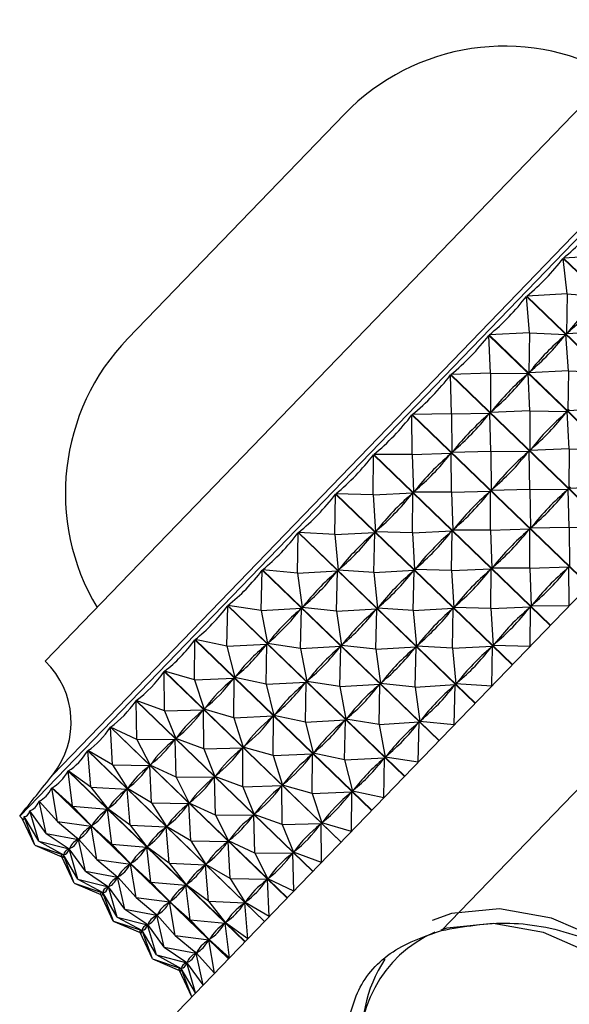
# Model space of a CAD drawing. Units: millimetres. Extents: x 5 to 995, y 5 to 995.
# Drawn here: x 452 to 456, y 613 to 620 of the extents above; entities that cross this region are included whole.
import ezdxf

# ---------------------------------------------------------------- set-up
doc = ezdxf.new("R2010")
doc.units = ezdxf.units.MM

msp = doc.modelspace()

# ---------------------------------------------------------------- linework, layer by layer
at = {"color": 7, "linetype": 'Continuous', "lineweight": 25}
for p, q in [((457.5618, 620.0911), (451.8069, 614.1317)), ((456.46, 619.9099), (451.9989, 615.2902)), ((452.6167, 617.7056), (454.2375, 619.3841)), ((453.91, 613.6223), (459.2858, 619.1892)), ((457.1981, 617.0273), (455.8751, 618.305)), ((455.9062, 618.0408), (455.8751, 618.305)), ((456.1812, 618.3255), (455.8774, 618.3074)), ((455.8774, 618.3074), (457.2005, 617.0297)), ((456.9237, 616.7431), (455.6006, 618.0208)), ((455.6224, 617.7469), (455.6006, 618.0208)), ((455.9062, 618.0408), (455.603, 618.0233)), ((455.603, 618.0233), (456.9261, 616.7456)), ((455.9062, 618.0408), (455.8994, 617.7398)), ((455.9062, 618.0408), (456.1691, 618.0191)), ((456.1999, 617.7571), (455.8994, 617.7398)), ((456.6419, 616.4514), (455.3188, 617.729)), ((455.3325, 617.4466), (455.3188, 617.729)), ((455.6224, 617.7469), (455.3213, 617.7316)), ((455.3213, 617.7316), (456.6444, 616.4539)), ((455.6224, 617.7469), (455.6176, 617.4481)), ((455.6224, 617.7469), (455.8945, 617.7348)), ((455.8945, 617.7348), (455.8844, 617.7243)), ((455.9162, 617.4633), (455.8945, 617.7348)), ((455.9092, 617.75), (455.8994, 617.7398)), ((455.9162, 617.4633), (455.6176, 617.4481)), ((455.6278, 617.4585), (455.6176, 617.4481)), ((455.9162, 617.4633), (455.9114, 617.1644)), ((455.9162, 617.4633), (456.1883, 617.4511)), ((456.3554, 616.1547), (455.0324, 617.4324)), ((455.039, 617.1428), (455.0324, 617.4324)), ((455.3325, 617.4466), (455.0348, 617.4349)), ((455.0348, 617.4349), (456.3579, 616.1572)), ((455.3325, 617.4466), (455.3312, 617.1514)), ((455.3325, 617.4466), (455.6127, 617.4429)), ((455.6127, 617.4429), (455.6024, 617.4323)), ((455.6262, 617.163), (455.6127, 617.4429)), ((454.9652, 613.2755), (458.7469, 617.1916)), ((455.6262, 617.163), (455.3312, 617.1514)), ((455.3414, 617.162), (455.3312, 617.1514)), ((455.6262, 617.163), (455.6249, 616.8677)), ((455.6262, 617.163), (455.9064, 617.1593)), ((456.2099, 617.1796), (455.9114, 617.1644)), ((455.9215, 617.1749), (455.9114, 617.1644)), ((456.0669, 615.8559), (454.7438, 617.1336)), ((454.7449, 616.8382), (454.7438, 617.1336)), ((455.039, 617.1428), (454.7463, 617.1361)), ((454.7463, 617.1361), (456.0694, 615.8585)), ((455.039, 617.1428), (455.3261, 617.1462)), ((455.039, 617.1428), (455.0426, 616.8526)), ((455.3261, 617.1462), (455.3158, 617.1355)), ((455.3328, 616.8591), (455.3261, 617.1462)), ((455.9064, 617.1593), (455.8961, 617.1486)), ((455.9199, 616.8793), (455.9064, 617.1593)), ((455.9199, 616.8793), (455.6249, 616.8677)), ((455.6352, 616.8784), (455.6249, 616.8677)), ((455.9199, 616.8793), (455.9186, 616.5841)), ((455.9199, 616.8793), (456.2002, 616.8756)), ((454.4528, 616.5357), (454.4559, 616.8355)), ((455.779, 615.5578), (454.4559, 616.8355)), ((454.7449, 616.8382), (454.4584, 616.838)), ((454.4584, 616.838), (455.7815, 615.5603)), ((454.7449, 616.8382), (455.0376, 616.8473)), ((454.7449, 616.8382), (454.7546, 616.5544)), ((455.0376, 616.8473), (455.0272, 616.8366)), ((455.0386, 616.5545), (455.0376, 616.8473)), ((455.0529, 616.8633), (455.0426, 616.8526)), ((455.3328, 616.8591), (455.0426, 616.8526)), ((455.3328, 616.8591), (455.6199, 616.8625)), ((455.3328, 616.8591), (455.3363, 616.5689)), ((455.6199, 616.8625), (455.6095, 616.8518)), ((455.6265, 616.5755), (455.6199, 616.8625)), ((455.3467, 616.5796), (455.3363, 616.5689)), ((455.6265, 616.5755), (455.3363, 616.5689)), ((455.6265, 616.5755), (455.9136, 616.5789)), ((455.6265, 616.5755), (455.63, 616.2852)), ((455.9136, 616.5789), (455.9032, 616.5682)), ((455.9202, 616.2918), (455.9136, 616.5789)), ((456.2136, 616.5957), (455.9186, 616.5841)), ((455.9289, 616.5947), (455.9186, 616.5841)), ((454.1654, 616.2381), (454.1714, 616.5408)), ((455.4945, 615.2631), (454.1714, 616.5408)), ((454.1738, 616.5433), (455.4969, 615.2656)), ((454.4528, 616.5357), (454.1738, 616.5433)), ((454.4528, 616.5357), (454.7496, 616.5492)), ((454.4528, 616.5357), (454.47, 616.2596)), ((454.7496, 616.5492), (454.7394, 616.5386)), ((454.7465, 616.252), (454.7496, 616.5492)), ((454.765, 616.5651), (454.7546, 616.5544)), ((455.0386, 616.5545), (454.7546, 616.5544)), ((455.0386, 616.5545), (455.3313, 616.5637)), ((455.0386, 616.5545), (455.0484, 616.2707)), ((455.3313, 616.5637), (455.3209, 616.553)), ((455.3324, 616.2709), (455.3313, 616.5637)), ((455.0587, 616.2814), (455.0484, 616.2707)), ((455.3324, 616.2709), (455.625, 616.28)), ((455.625, 616.28), (455.6147, 616.2693)), ((455.6261, 615.9872), (455.625, 616.28)), ((455.6404, 616.296), (455.63, 616.2852)), ((455.9202, 616.2918), (455.63, 616.2852)), ((455.9202, 616.2918), (456.2073, 616.2952)), ((455.9202, 616.2918), (455.9238, 616.0016)), ((453.8855, 615.9483), (453.8928, 616.2524)), ((455.2159, 614.9747), (453.8928, 616.2524)), ((453.8952, 616.2548), (455.2183, 614.9771)), ((454.1654, 616.2381), (453.8952, 616.2548)), ((454.1654, 616.2381), (454.4651, 616.2545)), ((454.1654, 616.2381), (454.1913, 615.971)), ((454.4651, 616.2545), (454.4551, 616.2442)), ((454.4591, 615.9545), (454.4651, 616.2545)), ((454.4802, 616.2702), (454.47, 616.2596)), ((454.7465, 616.252), (454.47, 616.2596)), ((454.7465, 616.252), (455.0434, 616.2655)), ((454.7465, 616.252), (454.7637, 615.9759)), ((455.0434, 616.2655), (455.0331, 616.255)), ((455.0402, 615.9684), (455.0434, 616.2655)), ((455.3324, 616.2709), (455.0484, 616.2707)), ((455.3324, 616.2709), (455.3421, 615.9871)), ((454.7739, 615.9865), (454.7637, 615.9759)), ((455.3524, 615.9978), (455.3421, 615.9871)), ((455.6261, 615.9872), (455.3421, 615.9871)), ((455.6261, 615.9872), (455.9187, 615.9964)), ((455.6261, 615.9872), (455.6358, 615.7034)), ((455.9187, 615.9964), (455.9084, 615.9857)), ((455.9198, 615.7036), (455.9187, 615.9964)), ((453.6156, 615.6688), (453.6229, 615.9728)), ((454.946, 614.6951), (453.6229, 615.9728)), ((453.6252, 615.9752), (454.9482, 614.6975)), ((453.8855, 615.9483), (453.6252, 615.9752)), ((453.8855, 615.9483), (454.1865, 615.9661)), ((453.8855, 615.9483), (453.9212, 615.6913)), ((454.1865, 615.9661), (454.1768, 615.956)), ((454.1792, 615.6646), (454.1865, 615.9661)), ((454.2013, 615.9814), (454.1913, 615.971)), ((454.4591, 615.9545), (454.1913, 615.971)), ((454.4591, 615.9545), (454.7588, 615.9709)), ((454.4591, 615.9545), (454.485, 615.6874)), ((454.7588, 615.9709), (454.7488, 615.9605)), ((454.7529, 615.6708), (454.7588, 615.9709)), ((455.0402, 615.9684), (454.7637, 615.9759)), ((455.0402, 615.9684), (455.3371, 615.9819)), ((455.0402, 615.9684), (455.0574, 615.6923)), ((455.3371, 615.9819), (455.3269, 615.9713)), ((455.334, 615.6847), (455.3371, 615.9819)), ((453.3583, 615.4023), (453.364, 615.7048)), ((454.6871, 614.4271), (453.364, 615.7048)), ((453.3662, 615.707), (454.6893, 614.4294)), ((453.6156, 615.6688), (453.3662, 615.707)), ((453.9309, 615.7013), (453.9212, 615.6913)), ((454.1792, 615.6646), (453.9212, 615.6913)), ((454.495, 615.6977), (454.485, 615.6874)), ((455.0676, 615.7029), (455.0574, 615.6923)), ((455.334, 615.6847), (455.0574, 615.6923)), ((455.334, 615.6847), (455.6308, 615.6982)), ((455.6308, 615.6982), (455.6206, 615.6877)), ((455.6277, 615.4011), (455.6308, 615.6982)), ((455.6461, 615.7141), (455.6358, 615.7034)), ((455.9198, 615.7036), (455.6358, 615.7034)), ((453.6156, 615.6688), (453.9166, 615.6865)), ((453.6156, 615.6688), (453.6621, 615.423)), ((453.9166, 615.6865), (453.9073, 615.6769)), ((453.9093, 615.3851), (453.9166, 615.6865)), ((454.1792, 615.6646), (454.4802, 615.6824)), ((454.1792, 615.6646), (454.2149, 615.4076)), ((454.4802, 615.6824), (454.4705, 615.6724)), ((454.4729, 615.3809), (454.4802, 615.6824)), ((454.7529, 615.6708), (454.485, 615.6874)), ((454.7529, 615.6708), (455.0525, 615.6872)), ((454.7529, 615.6708), (454.7787, 615.4037)), ((455.0525, 615.6872), (455.0425, 615.6769)), ((455.0466, 615.3872), (455.0525, 615.6872)), ((455.334, 615.6847), (455.3512, 615.4086)), ((453.1159, 615.1514), (453.1188, 615.4508)), ((454.4418, 614.1731), (453.1188, 615.4508)), ((453.1208, 615.4529), (454.4439, 614.1752)), ((453.3583, 615.4023), (453.1208, 615.4529)), ((453.3583, 615.4023), (453.6577, 615.4185)), ((453.3583, 615.4023), (453.4166, 615.1688)), ((453.6577, 615.4185), (453.6489, 615.4094)), ((453.652, 615.1187), (453.6577, 615.4185)), ((453.6714, 615.4327), (453.6621, 615.423)), ((453.9093, 615.3851), (453.6621, 615.423)), ((453.9093, 615.3851), (454.2103, 615.4029)), ((454.2103, 615.4029), (454.201, 615.3932)), ((454.2031, 615.1015), (454.2103, 615.4029)), ((454.2246, 615.4177), (454.2149, 615.4076)), ((454.4729, 615.3809), (454.2149, 615.4076)), ((454.4729, 615.3809), (454.774, 615.3988)), ((454.774, 615.3988), (454.7643, 615.3887)), ((454.7667, 615.0973), (454.774, 615.3988)), ((454.7887, 615.4141), (454.7787, 615.4037)), ((455.0466, 615.3872), (454.7787, 615.4037)), ((455.0466, 615.3872), (455.3463, 615.4036)), ((455.3463, 615.4036), (455.3363, 615.3932)), ((455.3403, 615.1035), (455.3463, 615.4036)), ((455.3614, 615.4192), (455.3512, 615.4086)), ((455.6277, 615.4011), (455.3512, 615.4086)), ((453.9093, 615.3851), (453.9559, 615.1394)), ((454.4729, 615.3809), (454.5086, 615.124)), ((455.0466, 615.3872), (455.0725, 615.1201)), ((454.2124, 613.9355), (452.8893, 615.2131)), ((452.8908, 614.9183), (452.8893, 615.2131)), ((452.8912, 615.2151), (454.2143, 613.9374)), ((453.1159, 615.1514), (452.8912, 615.2151)), ((453.4254, 615.1779), (453.4166, 615.1688)), ((453.1159, 615.1514), (453.4125, 615.1645)), ((453.1159, 615.1514), (453.1869, 614.9309)), ((453.4125, 615.1645), (453.4042, 615.156)), ((453.4097, 614.8677), (453.4125, 615.1645)), ((453.652, 615.1187), (453.4166, 615.1688)), ((453.652, 615.1187), (453.9515, 615.1348)), ((453.652, 615.1187), (453.7103, 614.8851)), ((453.9515, 615.1348), (453.9427, 615.1257)), ((453.9457, 614.835), (453.9515, 615.1348)), ((453.9651, 615.149), (453.9559, 615.1394)), ((454.2031, 615.1015), (453.9559, 615.1394)), ((454.2031, 615.1015), (454.504, 615.1192)), ((454.2031, 615.1015), (454.2496, 614.8557)), ((454.504, 615.1192), (454.4947, 615.1096)), ((454.4968, 614.8178), (454.504, 615.1192)), ((454.5183, 615.134), (454.5086, 615.124)), ((454.7667, 615.0973), (454.5086, 615.124)), ((454.7667, 615.0973), (455.0677, 615.1151)), ((455.0677, 615.1151), (455.058, 615.1051)), ((455.0604, 614.8136), (455.0677, 615.1151)), ((455.0825, 615.1304), (455.0725, 615.1201)), ((455.3403, 615.1035), (455.0725, 615.1201)), ((454.7667, 615.0973), (454.8024, 614.8403)), ((454.0008, 613.7164), (452.6778, 614.9941)), ((452.6851, 614.7052), (452.6778, 614.9941)), ((452.6795, 614.9959), (454.0026, 613.7182)), ((452.8908, 614.9183), (452.6795, 614.9959)), ((452.8908, 614.9183), (453.183, 614.9269)), ((452.8908, 614.9183), (452.9751, 614.7116)), ((453.183, 614.9269), (453.1754, 614.9191)), ((453.1846, 614.6346), (453.183, 614.9269)), ((453.1951, 614.9394), (453.1869, 614.9309)), ((453.4097, 614.8677), (453.1869, 614.9309)), ((453.4097, 614.8677), (453.7062, 614.8809)), ((453.7062, 614.8809), (453.6979, 614.8723)), ((453.7034, 614.5841), (453.7062, 614.8809)), ((453.7191, 614.8943), (453.7103, 614.8851)), ((453.9457, 614.835), (453.7103, 614.8851)), ((453.4097, 614.8677), (453.4806, 614.6473)), ((453.9457, 614.835), (454.2452, 614.8512)), ((453.9457, 614.835), (454.0041, 614.6015)), ((454.2452, 614.8512), (454.2364, 614.8421)), ((454.2395, 614.5514), (454.2452, 614.8512)), ((454.2589, 614.8654), (454.2496, 614.8557)), ((454.4968, 614.8178), (454.2496, 614.8557)), ((454.4968, 614.8178), (454.7977, 614.8356)), ((454.4968, 614.8178), (454.5433, 614.5721)), ((454.7977, 614.8356), (454.7884, 614.8259)), ((454.7905, 614.5342), (454.7977, 614.8356)), ((454.812, 614.8504), (454.8024, 614.8403)), ((455.0604, 614.8136), (454.8024, 614.8403)), ((453.8093, 613.5181), (452.4862, 614.7957)), ((452.5006, 614.5141), (452.4862, 614.7957)), ((452.4878, 614.7974), (453.8108, 613.5197)), ((452.6851, 614.7052), (452.4878, 614.7974)), ((452.6851, 614.7052), (452.9716, 614.708)), ((452.6851, 614.7052), (452.7832, 614.5129)), ((452.9716, 614.708), (452.9647, 614.7008)), ((452.9788, 614.4215), (452.9716, 614.708)), ((452.9827, 614.7195), (452.9751, 614.7116)), ((453.1846, 614.6346), (452.9751, 614.7116)), ((453.6394, 613.3422), (452.3164, 614.6199)), ((452.339, 614.3469), (452.3164, 614.6199)), ((452.3177, 614.6213), (453.6408, 613.3436)), ((452.5006, 614.5141), (452.3177, 614.6213)), ((453.1846, 614.6346), (453.4768, 614.6433)), ((453.1846, 614.6346), (453.2688, 614.4279)), ((453.4768, 614.6433), (453.4692, 614.6354)), ((453.4783, 614.351), (453.4768, 614.6433)), ((453.4888, 614.6558), (453.4806, 614.6473)), ((453.7034, 614.5841), (453.4806, 614.6473)), ((453.7034, 614.5841), (453.9999, 614.5972)), ((453.7034, 614.5841), (453.7743, 614.3636)), ((453.9999, 614.5972), (453.9917, 614.5887)), ((453.9971, 614.3004), (453.9999, 614.5972)), ((454.0129, 614.6106), (454.0041, 614.6015)), ((454.2395, 614.5514), (454.0041, 614.6015)), ((452.5006, 614.5141), (452.7801, 614.5096)), ((452.5006, 614.5141), (452.6131, 614.3367)), ((452.7801, 614.5096), (452.774, 614.5033)), ((452.7943, 614.2305), (452.7801, 614.5096)), ((452.7901, 614.52), (452.7832, 614.5129)), ((452.9788, 614.4215), (452.7832, 614.5129)), ((454.2395, 614.5514), (454.5389, 614.5675)), ((454.2395, 614.5514), (454.2978, 614.3178)), ((454.5389, 614.5675), (454.5301, 614.5584)), ((454.5332, 614.2677), (454.5389, 614.5675)), ((454.5526, 614.5817), (454.5433, 614.5721)), ((454.7905, 614.5342), (454.5433, 614.5721)), ((453.4929, 613.1905), (452.1699, 614.4682)), ((452.202, 614.2049), (452.1699, 614.4682)), ((452.171, 614.4694), (453.4941, 613.1917)), ((452.339, 614.3469), (452.171, 614.4694)), ((453.2764, 614.4358), (453.2688, 614.4279)), ((452.9788, 614.4215), (453.2653, 614.4243)), ((452.9788, 614.4215), (453.0769, 614.2293)), ((453.2653, 614.4243), (453.2584, 614.4172)), ((453.2725, 614.1379), (453.2653, 614.4243)), ((453.4783, 614.351), (453.2688, 614.4279)), ((453.7826, 614.3721), (453.7743, 614.3636)), ((453.9971, 614.3004), (453.7743, 614.3636)), ((453.3711, 613.0643), (452.048, 614.342)), ((452.0907, 614.0897), (452.048, 614.342)), ((452.049, 614.343), (453.372, 613.0653)), ((452.202, 614.2049), (452.049, 614.343)), ((452.339, 614.3469), (452.6103, 614.3338)), ((452.339, 614.3469), (452.4662, 614.1846)), ((452.6103, 614.3338), (452.605, 614.3284)), ((452.6328, 614.0632), (452.6103, 614.3338)), ((452.6192, 614.343), (452.6131, 614.3367)), ((452.7943, 614.2305), (452.6131, 614.3367)), ((453.4783, 614.351), (453.7705, 614.3596)), ((453.4783, 614.351), (453.5625, 614.1443)), ((453.7705, 614.3596), (453.7629, 614.3518)), ((453.772, 614.0673), (453.7705, 614.3596)), ((453.9971, 614.3004), (454.2936, 614.3136)), ((453.9971, 614.3004), (454.0681, 614.0799)), ((454.2936, 614.3136), (454.2854, 614.305)), ((454.2909, 614.0168), (454.2936, 614.3136)), ((454.3066, 614.327), (454.2978, 614.3178)), ((454.5332, 614.2677), (454.2978, 614.3178)), ((451.9624, 614.2325), (451.952, 614.2426)), ((452.0062, 614.0022), (451.952, 614.2426)), ((452.0907, 614.0897), (451.9527, 614.2433)), ((452.7943, 614.2305), (453.0738, 614.226)), ((452.7943, 614.2305), (452.9068, 614.0531)), ((453.0738, 614.226), (453.0677, 614.2197)), ((453.088, 613.9468), (453.0738, 614.226)), ((453.0838, 614.2364), (453.0769, 614.2293)), ((453.2725, 614.1379), (453.0769, 614.2293)), ((451.8855, 614.1681), (451.8827, 614.1708)), ((451.9494, 613.9433), (451.8827, 614.1708)), ((452.0062, 614.0022), (451.8832, 614.1713)), ((452.202, 614.2049), (452.4639, 614.1822)), ((452.202, 614.2049), (452.344, 614.0581)), ((452.4639, 614.1822), (452.4595, 614.1777)), ((452.4957, 613.9213), (452.4639, 614.1822)), ((452.4715, 614.1901), (452.4662, 614.1846)), ((452.6328, 614.0632), (452.4662, 614.1846)), ((453.2725, 614.1379), (453.559, 614.1406)), ((453.559, 614.1406), (453.5521, 614.1335)), ((453.5663, 613.8542), (453.559, 614.1406)), ((453.5701, 614.1522), (453.5625, 614.1443)), ((453.772, 614.0673), (453.5625, 614.1443)), ((451.8069, 614.1317), (451.8266, 614.1127)), ((451.8266, 614.1127), (451.8266, 614.1127)), ((451.9206, 613.9136), (451.8266, 614.1127)), ((451.9203, 613.9132), (451.8266, 614.1127)), ((451.8417, 614.1265), (451.8408, 614.1274)), ((451.9206, 613.9136), (451.8408, 614.1274)), ((451.9494, 613.9433), (451.841, 614.1276)), ((452.0907, 614.0897), (452.3421, 614.0561)), ((452.0907, 614.0897), (452.2477, 613.9583)), ((453.2725, 614.1379), (453.3707, 613.9456)), ((453.772, 614.0673), (454.0642, 614.076)), ((453.772, 614.0673), (453.8563, 613.8606)), ((454.0642, 614.076), (454.0566, 614.0681)), ((454.0658, 613.7837), (454.0642, 614.076)), ((454.0763, 614.0885), (454.0681, 614.0799)), ((454.2909, 614.0168), (454.0681, 614.0799)), ((452.0062, 614.0022), (452.2462, 613.9568)), ((452.0062, 614.0022), (452.178, 613.8862)), ((452.3421, 614.0561), (452.3387, 614.0526)), ((452.3844, 613.8061), (452.3421, 614.0561)), ((452.3484, 614.0626), (452.344, 614.0581)), ((452.4957, 613.9213), (452.344, 614.0581)), ((452.6328, 614.0632), (452.904, 614.0502)), ((452.6328, 614.0632), (452.7599, 613.901)), ((452.904, 614.0502), (452.8988, 614.0447)), ((452.9265, 613.7795), (452.904, 614.0502)), ((452.9129, 614.0594), (452.9068, 614.0531)), ((453.088, 613.9468), (452.9068, 614.0531)), ((451.9494, 613.9433), (452.177, 613.8852)), ((451.9494, 613.9433), (452.1357, 613.8424)), ((452.2561, 613.9489), (452.2379, 613.9665)), ((452.2462, 613.9568), (452.2437, 613.9542)), ((452.3, 613.7186), (452.2462, 613.9568)), ((452.2511, 613.9619), (452.2477, 613.9583)), ((452.3844, 613.8061), (452.2477, 613.9583)), ((452.4957, 613.9213), (452.7576, 613.8986)), ((452.4957, 613.9213), (452.6378, 613.7745)), ((453.088, 613.9468), (453.3675, 613.9423)), ((453.088, 613.9468), (453.2005, 613.7694)), ((453.3675, 613.9423), (453.3614, 613.936)), ((453.3818, 613.6632), (453.3675, 613.9423)), ((453.3776, 613.9527), (453.3707, 613.9456)), ((453.5663, 613.8542), (453.3707, 613.9456)), ((451.9203, 613.9132), (452.1212, 613.8273)), ((451.9206, 613.9136), (452.1352, 613.8419)), ((451.9206, 613.9136), (452.1212, 613.8273)), ((452.177, 613.8852), (452.1755, 613.8836)), ((452.1793, 613.8844), (452.1762, 613.8874)), ((452.2431, 613.6597), (452.177, 613.8852)), ((452.1805, 613.8888), (452.178, 613.8862)), ((452.3, 613.7186), (452.178, 613.8862)), ((452.7576, 613.8986), (452.7532, 613.894)), ((452.7894, 613.6376), (452.7576, 613.8986)), ((452.7652, 613.9064), (452.7599, 613.901)), ((452.9265, 613.7795), (452.7599, 613.901)), ((453.5663, 613.8542), (453.8528, 613.857)), ((453.5663, 613.8542), (453.6644, 613.662)), ((453.8528, 613.857), (453.8459, 613.8499)), ((453.86, 613.5706), (453.8528, 613.857)), ((453.8639, 613.8685), (453.8563, 613.8606)), ((454.0658, 613.7837), (453.8563, 613.8606)), ((452.1217, 613.8279), (452.1212, 613.8273)), ((452.2143, 613.6299), (452.1212, 613.8273)), ((452.214, 613.6296), (452.1212, 613.8273)), ((452.1352, 613.8419), (452.1347, 613.8413)), ((452.2143, 613.6299), (452.1352, 613.8419)), ((452.1372, 613.844), (452.1357, 613.8424)), ((452.2431, 613.6597), (452.1357, 613.8424)), ((452.3844, 613.8061), (452.6358, 613.7725)), ((452.3844, 613.8061), (452.5414, 613.6747)), ((452.6358, 613.7725), (452.6324, 613.7689)), ((452.6782, 613.5224), (452.6358, 613.7725)), ((452.6421, 613.779), (452.6378, 613.7745)), ((452.7894, 613.6376), (452.6378, 613.7745)), ((452.9265, 613.7795), (453.1978, 613.7665)), ((452.9265, 613.7795), (453.0537, 613.6173)), ((453.2066, 613.7757), (453.2005, 613.7694)), ((452.3, 613.7186), (452.5399, 613.6732)), ((452.3, 613.7186), (452.4717, 613.6025)), ((453.1978, 613.7665), (453.1925, 613.7611)), ((453.2202, 613.4959), (453.1978, 613.7665)), ((453.3818, 613.6632), (453.2005, 613.7694)), ((452.214, 613.6296), (452.4149, 613.5437)), ((452.2143, 613.6299), (452.4289, 613.5582)), ((452.2143, 613.6299), (452.4149, 613.5437)), ((452.2431, 613.6597), (452.4708, 613.6015)), ((452.2431, 613.6597), (452.4294, 613.5587)), ((452.5499, 613.6652), (452.5316, 613.6828)), ((452.5399, 613.6732), (452.5374, 613.6706)), ((452.5937, 613.4349), (452.5399, 613.6732)), ((452.5448, 613.6782), (452.5414, 613.6747)), ((452.6782, 613.5224), (452.5414, 613.6747)), ((452.7894, 613.6376), (453.0513, 613.6149)), ((452.7894, 613.6376), (452.9315, 613.4908)), ((453.3818, 613.6632), (453.6612, 613.6587)), ((453.3818, 613.6632), (453.4942, 613.4857)), ((453.6612, 613.6587), (453.6551, 613.6524)), ((453.6755, 613.3795), (453.6612, 613.6587)), ((453.6713, 613.6691), (453.6644, 613.662)), ((453.86, 613.5706), (453.6644, 613.662)), ((452.4289, 613.5582), (452.4284, 613.5577)), ((452.5081, 613.3463), (452.4289, 613.5582)), ((452.4309, 613.5603), (452.4294, 613.5587)), ((452.5368, 613.376), (452.4294, 613.5587)), ((452.4708, 613.6015), (452.4692, 613.6)), ((452.473, 613.6008), (452.4699, 613.6038)), ((452.5368, 613.376), (452.4708, 613.6015)), ((452.4742, 613.6051), (452.4717, 613.6025)), ((452.5937, 613.4349), (452.4717, 613.6025)), ((452.9876, 612.6672), (453.91, 613.6223)), ((453.0513, 613.6149), (453.0469, 613.6104)), ((453.0832, 613.354), (453.0513, 613.6149)), ((453.0589, 613.6228), (453.0537, 613.6173)), ((453.2202, 613.4959), (453.0537, 613.6173)), ((452.4154, 613.5442), (452.4149, 613.5437)), ((452.5081, 613.3463), (452.4149, 613.5437)), ((452.5077, 613.3459), (452.4149, 613.5437)), ((452.6782, 613.5224), (452.9296, 613.4888)), ((452.6782, 613.5224), (452.8351, 613.391)), ((452.9296, 613.4888), (452.9261, 613.4853)), ((452.9719, 613.2388), (452.9296, 613.4888)), ((452.9359, 613.4953), (452.9315, 613.4908)), ((453.0832, 613.354), (452.9315, 613.4908)), ((453.2202, 613.4959), (453.4915, 613.4829)), ((453.2202, 613.4959), (453.3474, 613.3337)), ((453.4915, 613.4829), (453.4862, 613.4774)), ((453.5139, 613.2122), (453.4915, 613.4829)), ((453.5003, 613.4921), (453.4942, 613.4857)), ((453.6755, 613.3795), (453.4942, 613.4857)), ((452.5937, 613.4349), (452.8337, 613.3895)), ((452.5937, 613.4349), (452.7655, 613.3189)), ((452.5077, 613.3459), (452.7086, 613.26)), ((452.5081, 613.3463), (452.7227, 613.2746)), ((452.5081, 613.3463), (452.7086, 613.26)), ((452.5368, 613.376), (452.7645, 613.3179)), ((452.5368, 613.376), (452.7232, 613.2751)), ((452.8436, 613.3816), (452.8254, 613.3992)), ((452.8337, 613.3895), (452.8312, 613.3869)), ((452.8874, 613.1513), (452.8337, 613.3895)), ((452.8386, 613.3946), (452.8351, 613.391)), ((452.9719, 613.2388), (452.8351, 613.391)), ((453.0832, 613.354), (453.3451, 613.3313)), ((453.0832, 613.354), (453.2252, 613.2072)), ((453.3451, 613.3313), (453.3407, 613.3267)), ((453.3769, 613.0703), (453.3451, 613.3313)), ((453.3527, 613.3391), (453.3474, 613.3337)), ((453.5139, 613.2122), (453.3474, 613.3337)), ((452.7091, 613.2606), (452.7086, 613.26)), ((452.8018, 613.0626), (452.7086, 613.26)), ((452.8014, 613.0622), (452.7086, 613.26)), ((452.7227, 613.2746), (452.7222, 613.274)), ((452.8018, 613.0626), (452.7227, 613.2746)), ((452.7247, 613.2766), (452.7232, 613.2751)), ((452.8306, 613.0924), (452.7232, 613.2751)), ((452.7645, 613.3179), (452.763, 613.3163)), ((452.7667, 613.3171), (452.7636, 613.3201)), ((452.8306, 613.0924), (452.7645, 613.3179)), ((452.7679, 613.3215), (452.7655, 613.3189)), ((452.8874, 613.1513), (452.7655, 613.3189)), ((452.9719, 613.2388), (453.2233, 613.2052)), ((452.9719, 613.2388), (453.1288, 613.1074)), ((453.2233, 613.2052), (453.2199, 613.2016)), ((453.2656, 612.9551), (453.2233, 613.2052)), ((453.2296, 613.2117), (453.2252, 613.2072)), ((453.3769, 613.0703), (453.2252, 613.2072)), ((452.8874, 613.1513), (453.1274, 613.1059)), ((452.8874, 613.1513), (453.0592, 613.0352)), ((453.1373, 613.0979), (453.1191, 613.1155)), ((453.1323, 613.1109), (453.1288, 613.1074)), ((452.8014, 613.0622), (453.0023, 612.9764)), ((452.8018, 613.0626), (453.0164, 612.9909)), ((452.8018, 613.0626), (453.0024, 612.9764)), ((452.8306, 613.0924), (453.0582, 613.0342)), ((452.8306, 613.0924), (453.0169, 612.9914)), ((453.0605, 613.0335), (453.0574, 613.0365)), ((453.0617, 613.0378), (453.0592, 613.0352)), ((453.1812, 612.8676), (453.0592, 613.0352)), ((453.1274, 613.1059), (453.1249, 613.1033)), ((453.1812, 612.8676), (453.1274, 613.1059)), ((453.2656, 612.9551), (453.1288, 613.1074)), ((453.0952, 612.7786), (453.0023, 612.9764)), ((453.0029, 612.9769), (453.0024, 612.9764)), ((453.0955, 612.779), (453.0024, 612.9764)), ((453.0164, 612.9909), (453.0159, 612.9904)), ((453.0955, 612.779), (453.0164, 612.9909)), ((453.0184, 612.993), (453.0169, 612.9914)), ((453.1243, 612.8087), (453.0169, 612.9914)), ((453.0582, 613.0342), (453.0567, 613.0327)), ((453.1243, 612.8087), (453.0582, 613.0342))]:
    msp.add_line(p, q, dxfattribs=at)
at = {"color": 8, "linetype": 'Continuous', "lineweight": 25}
msp.add_line((457.2813, 619.853), (452.0552, 614.4412), dxfattribs=at)
at = {"color": 7, "linetype": 'Continuous', "lineweight": 25, "flags": 128}
msp.add_lwpolyline([(456.1878, 610.5747), (456.432, 610.5756), (456.7649, 610.6647), (457.028, 610.8531), (457.2017, 611.1269), (457.2732, 611.4657), (457.2371, 611.8445), (457.0961, 612.2352), (456.8607, 612.6087), (456.5483, 612.9375), (456.1821, 613.197), (455.7893, 613.368), (455.399, 613.438), (455.0401, 613.4016), (454.8941, 613.3501)], dxfattribs=at)
at = {"color": 8, "linetype": 'Continuous', "lineweight": 25, "flags": 128}
msp.add_lwpolyline([(457.1496, 611.2908), (457.1636, 611.4205), (457.1287, 611.7866), (456.9924, 612.1642), (456.7649, 612.5252), (456.4629, 612.843), (456.109, 613.0938), (455.7293, 613.2591), (455.3521, 613.3267), (455.0052, 613.2916), (454.9598, 613.2782)], dxfattribs=at)
at = {"color": 7, "linetype": 'Continuous', "lineweight": 25}
for centre, radius, start, end in [((455.4364, 618.2263), 1.6667, 61.06496, 136), ((453.8156, 616.5479), 1.6667, 136, 210.93504), ((451.5589, 614.8346), 0.6333, 321.59624, 46), ((425.8073, 635.2479), 33.4944, 320.91752, 321.59624), ((455.4307, 612.4817), 1.062, 146.98266, 188.97342)]:
    msp.add_arc(centre, radius, start, end, dxfattribs=at)
at = {"color": 8, "linetype": 'Continuous', "lineweight": 25}
msp.add_arc((455.2883, 612.4064), 0.9341, 113.56291, 190.19542, dxfattribs=at)
at = {"color": 7, "linetype": 'Continuous', "lineweight": 25}
for centre, major_axis, ratio, start_param, end_param in [((447.6045, 624.1676), (8.598, -5.498), 0.379566, 6.158863, 6.254695), ((447.6045, 624.1676), (8.3071, -5.8125), 0.399017, 6.172017, 6.267849), ((447.6045, 624.1676), (7.9926, -6.1514), 0.414034, 6.188739, 6.284572), ((462.319, 609.958), (-6.0988, 8.0991), 0.399017, 0.019226, 0.107278), ((447.8983, 623.884), (8.3071, -5.8125), 0.399017, 6.175907, 6.263959), ((447.6045, 624.1676), (7.6582, -6.508), 0.423976, 6.20829, 6.304122), ((447.8983, 623.884), (7.9926, -6.1514), 0.414034, 6.192629, 6.280682), ((462.319, 609.958), (-6.4266, 7.773), 0.414034, 0.002504, 0.090556), ((447.6045, 624.1676), (7.3101, -6.8735), 0.428372, 6.229565, 6.325398), ((447.8983, 623.884), (7.6582, -6.508), 0.423976, 6.21218, 6.300232), ((462.319, 609.958), (-6.7713, 7.4264), 0.423976, 6.266139, 6.354191), ((447.6045, 624.1676), (-6.9562, 7.2384), 0.426996, 3.109622, 3.205454), ((462.319, 609.958), (7.1245, -7.0657), 0.428372, 3.10327, 3.191323), ((447.8983, 623.884), (7.3101, -6.8735), 0.428372, 6.233455, 6.321508), ((462.6128, 609.6743), (-6.7713, 7.4264), 0.423976, 6.266139, 6.354191), ((448.192, 623.6003), (7.6582, -6.508), 0.423976, 6.21218, 6.300232), ((447.6045, 624.1676), (-6.6059, 7.5933), 0.41992, 3.130235, 3.226067), ((462.319, 609.958), (7.4767, -6.6993), 0.426996, 3.081621, 3.169674), ((447.8983, 623.884), (-6.9562, 7.2384), 0.426996, 3.113512, 3.201564), ((462.6128, 609.6743), (7.1245, -7.0657), 0.428372, 3.10327, 3.191323), ((448.192, 623.6003), (7.3101, -6.8735), 0.428372, 6.233455, 6.321508), ((447.6045, 624.1676), (-6.2683, 7.9308), 0.407495, 3.148558, 3.24439), ((447.8983, 623.884), (-6.6059, 7.5933), 0.41992, 3.134125, 3.222177), ((462.319, 609.958), (7.8192, -6.3369), 0.41992, 3.061008, 3.149061), ((448.192, 623.6003), (-6.9562, 7.2384), 0.426996, 3.113512, 3.201564), ((462.6128, 609.6743), (7.4767, -6.6993), 0.426996, 3.081621, 3.169674), ((448.4857, 623.3167), (7.3101, -6.8735), 0.428372, 6.233455, 6.321508), ((462.9065, 609.3907), (7.1245, -7.0657), 0.428372, 3.10327, 3.191323), ((447.6045, 624.1676), (-5.9511, 8.2457), 0.390286, 3.163654, 3.259486), ((462.319, 609.958), (8.1447, -5.9877), 0.407495, 3.042685, 3.130737), ((447.8983, 623.884), (-6.2683, 7.9308), 0.407495, 3.152448, 3.2405), ((462.6128, 609.6743), (7.8192, -6.3369), 0.41992, 3.061008, 3.149061), ((448.192, 623.6003), (-6.6059, 7.5933), 0.41992, 3.134125, 3.222177), ((462.9065, 609.3907), (7.4767, -6.6993), 0.426996, 3.081621, 3.169674), ((448.4857, 623.3167), (-6.9562, 7.2384), 0.426996, 3.113512, 3.201564), ((448.7795, 623.033), (-6.9562, 7.2384), 0.426996, 3.113512, 3.201564), ((463.2002, 609.107), (7.4767, -6.6993), 0.426996, 3.081621, 3.169674), ((447.6045, 624.1676), (-5.6598, 8.535), 0.368975, 3.174964, 3.270797), ((447.8983, 623.884), (-5.9511, 8.2457), 0.390286, 3.167544, 3.255596), ((462.319, 609.958), (8.4484, -5.6597), 0.390286, 3.027589, 3.115641), ((462.6128, 609.6743), (8.1447, -5.9877), 0.407495, 3.042685, 3.130737), ((448.192, 623.6003), (-6.2683, 7.9308), 0.407495, 3.152448, 3.2405), ((462.9065, 609.3907), (7.8192, -6.3369), 0.41992, 3.061008, 3.149061), ((448.4857, 623.3167), (-6.6059, 7.5933), 0.41992, 3.134125, 3.222177), ((447.6045, 624.1676), (-5.3975, 8.7976), 0.344278, 3.182289, 3.278121), ((462.319, 609.958), (8.7273, -5.3584), 0.368975, 3.016279, 3.104331), ((447.8983, 623.884), (-5.6598, 8.535), 0.368975, 3.178854, 3.266907), ((448.192, 623.6003), (-5.9511, 8.2457), 0.390286, 3.167544, 3.255596), ((462.6128, 609.6743), (8.4484, -5.6597), 0.390286, 3.027589, 3.115641), ((448.4857, 623.3167), (-6.2683, 7.9308), 0.407495, 3.152448, 3.2405), ((462.9065, 609.3907), (8.1447, -5.9877), 0.407495, 3.042685, 3.130737), ((448.7795, 623.033), (-6.6059, 7.5933), 0.41992, 3.134125, 3.222177), ((463.2002, 609.107), (7.8192, -6.3369), 0.41992, 3.061008, 3.149061), ((447.6045, 624.1676), (-5.1654, 9.0335), 0.316869, 3.185707, 3.281539), ((462.319, 609.958), (8.9806, -5.0872), 0.344278, 3.008954, 3.097006), ((447.8983, 623.884), (-5.3975, 8.7976), 0.344278, 3.186179, 3.274231), ((462.6128, 609.6743), (8.7273, -5.3584), 0.368975, 3.016279, 3.104331), ((448.192, 623.6003), (-5.6598, 8.535), 0.368975, 3.178854, 3.266907), ((463.2002, 609.107), (8.1447, -5.9877), 0.407495, 3.042685, 3.130737), ((448.7795, 623.033), (-6.2683, 7.9308), 0.407495, 3.152448, 3.2405), ((462.9065, 609.3907), (8.4484, -5.6597), 0.390286, 3.027589, 3.115641), ((448.4857, 623.3167), (-5.9511, 8.2457), 0.390286, 3.167544, 3.255596), ((447.6045, 624.1676), (-4.9632, 9.2432), 0.287344, 3.185486, 3.281318), ((462.319, 609.958), (9.2082, -4.847), 0.316869, 3.005536, 3.093588), ((447.8983, 623.884), (-5.1654, 9.0335), 0.316869, 3.189597, 3.277649), ((448.192, 623.6003), (-5.3975, 8.7976), 0.344278, 3.186179, 3.274231), ((462.6128, 609.6743), (8.9806, -5.0872), 0.344278, 3.008954, 3.097006), ((448.4857, 623.3167), (-5.6598, 8.535), 0.368975, 3.178854, 3.266907), ((462.9065, 609.3907), (8.7273, -5.3584), 0.368975, 3.016279, 3.104331), ((463.2002, 609.107), (8.4484, -5.6597), 0.390286, 3.027589, 3.115641), ((448.7795, 623.033), (-5.9511, 8.2457), 0.390286, 3.167544, 3.255596), ((447.6045, 624.1676), (-4.7895, 9.4275), 0.256203, 3.182003, 3.277835), ((447.8983, 623.884), (-4.9632, 9.2432), 0.287344, 3.189376, 3.277428), ((462.319, 609.958), (9.4108, -4.6376), 0.287344, 3.005757, 3.093809), ((462.6128, 609.6743), (9.2082, -4.847), 0.316869, 3.005536, 3.093588), ((448.192, 623.6003), (-5.1654, 9.0335), 0.316869, 3.189597, 3.277649), ((462.9065, 609.3907), (8.9806, -5.0872), 0.344278, 3.008954, 3.097006), ((448.4857, 623.3167), (-5.3975, 8.7976), 0.344278, 3.186179, 3.274231), ((463.2002, 609.107), (8.7273, -5.3584), 0.368975, 3.016279, 3.104331), ((448.7795, 623.033), (-5.6598, 8.535), 0.368975, 3.178854, 3.266907), ((447.6045, 624.1676), (-4.6427, 9.5873), 0.223853, 3.175681, 3.271514), ((462.319, 609.958), (9.5889, -4.4576), 0.256203, 3.00924, 3.097293), ((447.8983, 623.884), (-4.7895, 9.4275), 0.256203, 3.185893, 3.273945), ((447.6045, 624.1676), (-4.5209, 9.7232), 0.190613, 3.166957, 3.262789), ((462.6128, 609.6743), (9.4108, -4.6376), 0.287344, 3.005757, 3.093809), ((448.192, 623.6003), (-4.9632, 9.2432), 0.287344, 3.189376, 3.277428), ((448.4857, 623.3167), (-5.1654, 9.0335), 0.316869, 3.189597, 3.277649), ((462.9065, 609.3907), (9.2082, -4.847), 0.316869, 3.005536, 3.093588), ((448.7795, 623.033), (-5.3975, 8.7976), 0.344278, 3.186179, 3.274231), ((463.2002, 609.107), (8.9806, -5.0872), 0.344278, 3.008954, 3.097006), ((447.6045, 624.1676), (-4.4223, 9.8359), 0.156729, 3.156253, 3.252085), ((462.319, 609.958), (9.7435, -4.3053), 0.223853, 3.015562, 3.103614), ((447.8983, 623.884), (-4.6427, 9.5873), 0.223853, 3.179571, 3.267624), ((462.6128, 609.6743), (9.5889, -4.4576), 0.256203, 3.00924, 3.097293), ((448.192, 623.6003), (-4.7895, 9.4275), 0.256203, 3.185893, 3.273945), ((447.6045, 624.1676), (-4.3453, 9.9256), 0.122391, 3.143972, 3.239804), ((462.319, 609.958), (9.8751, -4.1788), 0.190613, 3.024286, 3.112338), ((447.8983, 623.884), (-4.5209, 9.7232), 0.190613, 3.170847, 3.258899), ((448.4857, 623.3167), (-4.9632, 9.2432), 0.287344, 3.189376, 3.277428), ((462.9065, 609.3907), (9.4108, -4.6376), 0.287344, 3.005757, 3.093809), ((463.2002, 609.107), (9.2082, -4.847), 0.316869, 3.005536, 3.093588), ((448.7795, 623.033), (-5.1654, 9.0335), 0.316869, 3.189597, 3.277649), ((447.6045, 624.1676), (-4.2886, 9.9927), 0.087742, 3.130493, 3.226325), ((448.192, 623.6003), (-4.6427, 9.5873), 0.223853, 3.179571, 3.267624), ((462.6128, 609.6743), (9.7435, -4.3053), 0.223853, 3.015562, 3.103614), ((447.6045, 624.1676), (-4.2513, 10.0375), 0.052894, 3.116174, 3.212006), ((447.8983, 623.884), (-4.4223, 9.8359), 0.156729, 3.160143, 3.248195), ((462.319, 609.958), (9.9842, -4.0763), 0.156729, 3.03499, 3.123042), ((447.6045, 624.1676), (-4.2327, 10.06), 0.017934, 3.101356, 3.197188), ((448.4857, 623.3167), (-4.7895, 9.4275), 0.256203, 3.185893, 3.273945), ((462.9065, 609.3907), (9.5889, -4.4576), 0.256203, 3.00924, 3.097293), ((448.7795, 623.033), (-4.9632, 9.2432), 0.287344, 3.189376, 3.277428), ((463.2002, 609.107), (9.4108, -4.6376), 0.287344, 3.005757, 3.093809), ((462.319, 609.958), (10.0712, -3.9962), 0.122391, 3.047271, 3.135323), ((447.8983, 623.884), (-4.3453, 9.9256), 0.122391, 3.147862, 3.235914), ((448.192, 623.6003), (-4.5209, 9.7232), 0.190613, 3.170847, 3.258899), ((462.6128, 609.6743), (9.8751, -4.1788), 0.190613, 3.024286, 3.112338), ((447.8983, 623.884), (-4.2886, 9.9927), 0.087742, 3.134383, 3.222435), ((462.319, 609.958), (10.1363, -3.9373), 0.087742, 3.06075, 3.148802), ((462.9065, 609.3907), (9.7435, -4.3053), 0.223853, 3.015562, 3.103614), ((448.4857, 623.3167), (-4.6427, 9.5873), 0.223853, 3.179571, 3.267624), ((462.319, 609.958), (10.1798, -3.8985), 0.052894, 3.075069, 3.163121), ((447.8983, 623.884), (-4.2513, 10.0375), 0.052894, 3.120064, 3.208116), ((448.192, 623.6003), (-4.4223, 9.8359), 0.156729, 3.160143, 3.248195), ((462.6128, 609.6743), (9.9842, -4.0763), 0.156729, 3.03499, 3.123042), ((448.7795, 623.033), (-4.7895, 9.4275), 0.256203, 3.185893, 3.273945), ((463.2002, 609.107), (9.5889, -4.4576), 0.256203, 3.00924, 3.097293), ((462.319, 609.958), (10.2016, -3.8791), 0.017934, 3.089887, 3.17794), ((447.8983, 623.884), (-4.2327, 10.06), 0.017934, 3.105246, 3.193298), ((462.6128, 609.6743), (10.0712, -3.9962), 0.122391, 3.047271, 3.135323), ((448.192, 623.6003), (-4.3453, 9.9256), 0.122391, 3.147862, 3.235914), ((462.9065, 609.3907), (9.8751, -4.1788), 0.190613, 3.024286, 3.112338), ((448.4857, 623.3167), (-4.5209, 9.7232), 0.190613, 3.170847, 3.258899), ((462.6128, 609.6743), (10.1363, -3.9373), 0.087742, 3.06075, 3.148802), ((448.192, 623.6003), (-4.2886, 9.9927), 0.087742, 3.134383, 3.222435), ((463.2002, 609.107), (9.7435, -4.3053), 0.223853, 3.015562, 3.103614), ((448.7795, 623.033), (-4.6427, 9.5873), 0.223853, 3.179571, 3.267624), ((462.6128, 609.6743), (10.2016, -3.8791), 0.017934, 3.089887, 3.17794), ((448.192, 623.6003), (-4.2327, 10.06), 0.017934, 3.105246, 3.193298), ((462.6128, 609.6743), (10.1798, -3.8985), 0.052894, 3.075069, 3.163121), ((448.192, 623.6003), (-4.2513, 10.0375), 0.052894, 3.120064, 3.208116), ((462.9065, 609.3907), (9.9842, -4.0763), 0.156729, 3.03499, 3.123042), ((448.4857, 623.3167), (-4.4223, 9.8359), 0.156729, 3.160143, 3.248195), ((462.9065, 609.3907), (10.0712, -3.9962), 0.122391, 3.047271, 3.135323), ((448.4857, 623.3167), (-4.3453, 9.9256), 0.122391, 3.147862, 3.235914), ((463.2002, 609.107), (9.8751, -4.1788), 0.190613, 3.024286, 3.112338), ((448.7795, 623.033), (-4.5209, 9.7232), 0.190613, 3.170847, 3.258899), ((448.4857, 623.3167), (-4.2886, 9.9927), 0.087742, 3.134383, 3.222435), ((462.9065, 609.3907), (10.1363, -3.9373), 0.087742, 3.06075, 3.148802), ((462.9065, 609.3907), (10.2016, -3.8791), 0.017934, 3.089887, 3.17794), ((448.4857, 623.3167), (-4.2327, 10.06), 0.017934, 3.105246, 3.193298), ((462.9065, 609.3907), (10.1798, -3.8985), 0.052894, 3.075069, 3.163121), ((448.4857, 623.3167), (-4.2513, 10.0375), 0.052894, 3.120064, 3.208116), ((448.7795, 623.033), (-4.4223, 9.8359), 0.156729, 3.160143, 3.248195), ((463.2002, 609.107), (9.9842, -4.0763), 0.156729, 3.03499, 3.123042), ((463.2002, 609.107), (10.0712, -3.9962), 0.122391, 3.047271, 3.135323), ((448.7795, 623.033), (-4.3453, 9.9256), 0.122391, 3.147862, 3.235914), ((448.7795, 623.033), (-4.2886, 9.9927), 0.087742, 3.134383, 3.222435), ((463.2002, 609.107), (10.1363, -3.9373), 0.087742, 3.06075, 3.148802), ((463.2002, 609.107), (10.2016, -3.8791), 0.017934, 3.089887, 3.17794), ((448.7795, 623.033), (-4.2327, 10.06), 0.017934, 3.105246, 3.193298), ((463.2002, 609.107), (10.1798, -3.8985), 0.052894, 3.075069, 3.163121), ((448.7795, 623.033), (-4.2513, 10.0375), 0.052894, 3.120064, 3.208116)]:
    msp.add_ellipse(centre, major_axis=major_axis, ratio=ratio, start_param=start_param, end_param=end_param, dxfattribs=at)
for points, knots in [([(454.9652, 613.2755), (455.1321, 613.3049), (455.4658, 613.3637), (456.0241, 613.2498), (456.522, 612.9764), (456.8958, 612.5625), (457.1166, 612.0727), (457.1891, 611.592), (457.1431, 611.3127), (457.1232, 611.1915)], [0, 0, 0, 0, 0.152811, 0.305552, 0.458106, 0.601643, 0.741339, 0.887817, 1, 1, 1, 1]), ([(454.2515, 612.5364), (454.2826, 612.66), (454.345, 612.9074), (454.6196, 613.1573), (454.8622, 613.2403), (454.9652, 613.2755)], [0, 0, 0, 0, 0.365023, 0.730378, 1, 1, 1, 1])]:
    msp.add_open_spline(points, degree=3, knots=knots, dxfattribs=at)

doc.saveas('drawing.dxf')
